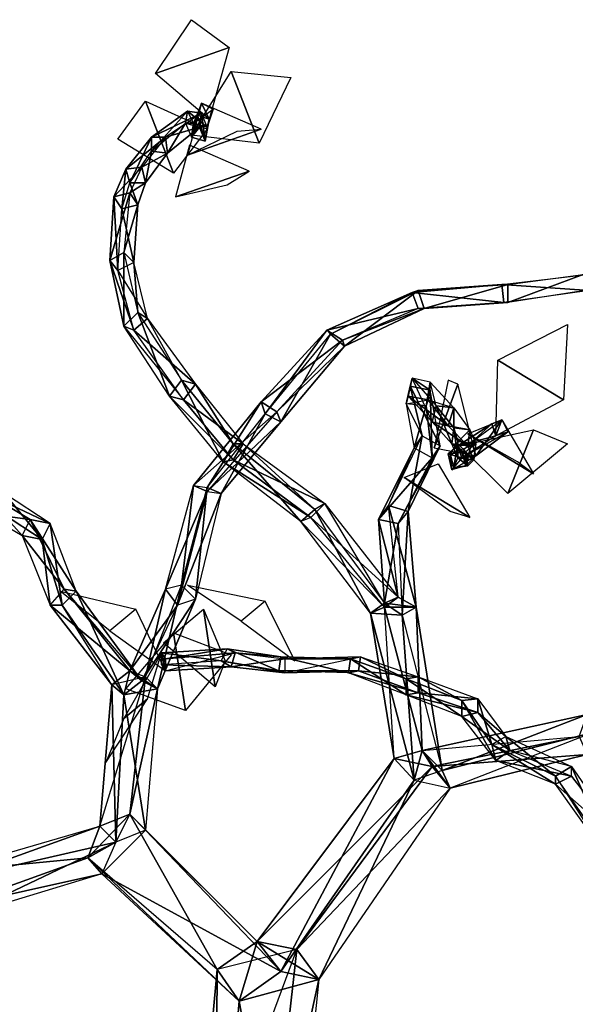
# Model space of a CAD drawing. Units: metres. Extents: x -0.0005 to 0.00085, y -0.00061 to 0.00071.
# Drawn here: x -0.00005 to 0.00023, y 0.00022 to 0.00071 of the extents above; entities that cross this region are included whole.
import ezdxf

# ---------------------------------------------------------------- set-up
doc = ezdxf.new("R2010")
doc.units = ezdxf.units.M

msp = doc.modelspace()

# ---------------------------------------------------------------- linework, layer by layer
for points in [[(0.000055, 0.0007, 0.000083), (0.000018, 0.000687, 0.000076), (0.000036, 0.000714, 0.000048)], [(0.000055, 0.0007, 0.000083), (0.000018, 0.000687, 0.000076), (0.000036, 0.000714, 0.000048)], [(0.000055, 0.0007, 0.000083), (0.000045, 0.000664, 0.00009), (0.000018, 0.000687, 0.000076)], [(0.000055, 0.0007, 0.000083), (0.000045, 0.000664, 0.00009), (0.000018, 0.000687, 0.000076)], [(0.000056, 0.000688, 0.000116), (0.00007, 0.000652, 0.000107), (0.000036, 0.000656, 0.000124)], [(0.000056, 0.000688, 0.000116), (0.00007, 0.000652, 0.000107), (0.000036, 0.000656, 0.000124)], [(0.000086, 0.000685, 0.000092), (0.00007, 0.000652, 0.000107), (0.000056, 0.000688, 0.000116)], [(0.000086, 0.000685, 0.000092), (0.00007, 0.000652, 0.000107), (0.000056, 0.000688, 0.000116)], [(0.000013, 0.000673, 0.000108), (0.000027, 0.000637, 0.000098), (-0.000001, 0.000654, 0.000078)], [(0.000013, 0.000673, 0.000108), (0.000027, 0.000637, 0.000098), (-0.000001, 0.000654, 0.000078)], [(0.000044, 0.000659, 0.000126), (0.000027, 0.000637, 0.000098), (0.000013, 0.000673, 0.000108)], [(0.000044, 0.000659, 0.000126), (0.000027, 0.000637, 0.000098), (0.000013, 0.000673, 0.000108)], [(0.000034, 0.000668, 0.000161), (0.000016, 0.000648, 0.00019), (0.000033, 0.000662, 0.000158)], [(0.000016, 0.000655, 0.000193), (0.000016, 0.000648, 0.00019), (0.000034, 0.000668, 0.000161)], [(0.000041, 0.000667, 0.000164), (0.000016, 0.000655, 0.000193), (0.000034, 0.000668, 0.000161)], [(0.000034, 0.000668, 0.000161), (0.000033, 0.000662, 0.000158), (0.000037, 0.000662, 0.000124)], [(0.000071, 0.000659, 0.000072), (0.000041, 0.000672, 0.000093), (0.000034, 0.000646, 0.000065)], [(0.000071, 0.000659, 0.000072), (0.000041, 0.000672, 0.000093), (0.000034, 0.000646, 0.000065)], [(0.000044, 0.00066, 0.000125), (0.000034, 0.000668, 0.000161), (0.000037, 0.000662, 0.000124)], [(0.000041, 0.000667, 0.000164), (0.000034, 0.000668, 0.000161), (0.000044, 0.00066, 0.000125)], [(0.000041, 0.000672, 0.000093), (0.000036, 0.000655, 0.000125), (0.000039, 0.000666, 0.000091)], [(0.000037, 0.000662, 0.000124), (0.000036, 0.000655, 0.000125), (0.000041, 0.000672, 0.000093)], [(0.000041, 0.000672, 0.000093), (0.000037, 0.000662, 0.000124), (0.000047, 0.000669, 0.000092)], [(0.000044, 0.00066, 0.000125), (0.000037, 0.000662, 0.000124), (0.000047, 0.000669, 0.000092)], [(0.000041, 0.000672, 0.000093), (0.000045, 0.000664, 0.00009), (0.000039, 0.000666, 0.000091)], [(0.000047, 0.000669, 0.000092), (0.000045, 0.000664, 0.00009), (0.000041, 0.000672, 0.000093)], [(0.000047, 0.000669, 0.000092), (0.000044, 0.00066, 0.000125), (0.000045, 0.000664, 0.00009)], [(0.000023, 0.000655, 0.000195), (0.000016, 0.000655, 0.000193), (0.000041, 0.000667, 0.000164)], [(0.000041, 0.000667, 0.000164), (0.000023, 0.000655, 0.000195), (0.00004, 0.00066, 0.00016)], [(0.000043, 0.000653, 0.000126), (0.000036, 0.000655, 0.000125), (0.000039, 0.000666, 0.000091)], [(0.000043, 0.000653, 0.000126), (0.000039, 0.000666, 0.000091), (0.000045, 0.000664, 0.00009)], [(0.000041, 0.000667, 0.000164), (0.00004, 0.00066, 0.00016), (0.000043, 0.000653, 0.000126)], [(0.000041, 0.000667, 0.000164), (0.000043, 0.000653, 0.000126), (0.000044, 0.00066, 0.000125)], [(0.000044, 0.00066, 0.000125), (0.000043, 0.000653, 0.000126), (0.000045, 0.000664, 0.00009)], [(0.000024, 0.000647, 0.000192), (0.000016, 0.000648, 0.00019), (0.000033, 0.000662, 0.000158)], [(0.000023, 0.000655, 0.000195), (0.000024, 0.000647, 0.000192), (0.00004, 0.00066, 0.00016)], [(0.00004, 0.00066, 0.00016), (0.000024, 0.000647, 0.000192), (0.000033, 0.000662, 0.000158)], [(0.000033, 0.000662, 0.000158), (0.000036, 0.000655, 0.000125), (0.000037, 0.000662, 0.000124)], [(0.00004, 0.00066, 0.00016), (0.000033, 0.000662, 0.000158), (0.000036, 0.000655, 0.000125)], [(0.000071, 0.000659, 0.000072), (0.000034, 0.000646, 0.000065), (0.000059, 0.000658, 0.00003)], [(0.000071, 0.000659, 0.000072), (0.000034, 0.000646, 0.000065), (0.000059, 0.000658, 0.00003)], [(0.000043, 0.000653, 0.000126), (0.00004, 0.00066, 0.00016), (0.000036, 0.000655, 0.000125)], [(0.000003, 0.000639, 0.000229), (0.000005, 0.000632, 0.000227), (0.000016, 0.000655, 0.000193)], [(0.000023, 0.000655, 0.000195), (0.000003, 0.000639, 0.000229), (0.000016, 0.000655, 0.000193)], [(0.000011, 0.00064, 0.000231), (0.000003, 0.000639, 0.000229), (0.000023, 0.000655, 0.000195)], [(0.000016, 0.000655, 0.000193), (0.000005, 0.000632, 0.000227), (0.000016, 0.000648, 0.00019)], [(0.000023, 0.000655, 0.000195), (0.000011, 0.00064, 0.000231), (0.000024, 0.000647, 0.000192)], [(0.000013, 0.000632, 0.000228), (0.000005, 0.000632, 0.000227), (0.000016, 0.000648, 0.00019)], [(0.000024, 0.000647, 0.000192), (0.000013, 0.000632, 0.000228), (0.000016, 0.000648, 0.00019)], [(0.000065, 0.000638, 0.000138), (0.000035, 0.000651, 0.000159), (0.000028, 0.000625, 0.000131)], [(0.000065, 0.000638, 0.000138), (0.000035, 0.000651, 0.000159), (0.000028, 0.000625, 0.000131)], [(0.000011, 0.00064, 0.000231), (0.000013, 0.000632, 0.000228), (0.000024, 0.000647, 0.000192)], [(0.000011, 0.00064, 0.000231), (-0.000003, 0.000625, 0.00027), (0.000003, 0.000639, 0.000229)], [(0.000005, 0.000627, 0.000273), (-0.000003, 0.000625, 0.00027), (0.000011, 0.00064, 0.000231)], [(-0.000003, 0.000625, 0.00027), (0.000001, 0.000619, 0.000265), (0.000003, 0.000639, 0.000229)], [(0.000003, 0.000639, 0.000229), (0.000001, 0.000619, 0.000265), (0.000005, 0.000632, 0.000227)], [(0.000011, 0.00064, 0.000231), (0.000005, 0.000627, 0.000273), (0.000013, 0.000632, 0.000228)], [(0.000065, 0.000638, 0.000138), (0.000028, 0.000625, 0.000131), (0.000054, 0.000631, 0.000099)], [(0.000065, 0.000638, 0.000138), (0.000028, 0.000625, 0.000131), (0.000054, 0.000631, 0.000099)], [(0.000009, 0.000621, 0.000268), (0.000001, 0.000619, 0.000265), (0.000005, 0.000632, 0.000227)], [(0.000013, 0.000632, 0.000228), (0.000009, 0.000621, 0.000268), (0.000005, 0.000632, 0.000227)], [(0.000005, 0.000627, 0.000273), (0.000009, 0.000621, 0.000268), (0.000013, 0.000632, 0.000228)], [(0.000005, 0.000627, 0.000273), (-0.000005, 0.000593, 0.000304), (-0.000003, 0.000625, 0.00027)], [(0.000002, 0.000597, 0.000306), (-0.000005, 0.000593, 0.000304), (0.000005, 0.000627, 0.000273)], [(-0.000005, 0.000593, 0.000304), (-0.000001, 0.000588, 0.000299), (-0.000003, 0.000625, 0.00027)], [(-0.000003, 0.000625, 0.00027), (-0.000001, 0.000588, 0.000299), (0.000001, 0.000619, 0.000265)], [(0.000005, 0.000627, 0.000273), (0.000002, 0.000597, 0.000306), (0.000009, 0.000621, 0.000268)], [(0.000007, 0.000592, 0.000301), (-0.000001, 0.000588, 0.000299), (0.000001, 0.000619, 0.000265)], [(0.000009, 0.000621, 0.000268), (0.000007, 0.000592, 0.000301), (0.000001, 0.000619, 0.000265)], [(0.000002, 0.000597, 0.000306), (0.000007, 0.000592, 0.000301), (0.000009, 0.000621, 0.000268)], [(0.000002, 0.000597, 0.000306), (0.000002, 0.00056, 0.000341), (-0.000005, 0.000593, 0.000304)], [(0.000009, 0.000567, 0.000343), (0.000002, 0.00056, 0.000341), (0.000002, 0.000597, 0.000306)], [(0.000002, 0.000597, 0.000306), (0.000009, 0.000567, 0.000343), (0.000007, 0.000592, 0.000301)], [(-0.000005, 0.000593, 0.000304), (0.000007, 0.000558, 0.000333), (-0.000001, 0.000588, 0.000299)], [(0.000002, 0.00056, 0.000341), (0.000007, 0.000558, 0.000333), (-0.000005, 0.000593, 0.000304)], [(0.000014, 0.000564, 0.000335), (0.000007, 0.000592, 0.000301), (-0.000001, 0.000588, 0.000299)], [(0.000009, 0.000567, 0.000343), (0.000014, 0.000564, 0.000335), (0.000007, 0.000592, 0.000301)], [(0.000014, 0.000564, 0.000335), (0.000007, 0.000558, 0.000333), (-0.000001, 0.000588, 0.000299)], [(0.000195, 0.000581, 0.000538), (0.000192, 0.000581, 0.000546), (0.000235, 0.000586, 0.000535)], [(0.000235, 0.000586, 0.000535), (0.000236, 0.000578, 0.000533), (0.000192, 0.000581, 0.000546)], [(0.000233, 0.000586, 0.000527), (0.000234, 0.000578, 0.000526), (0.000195, 0.000572, 0.000538)], [(0.000233, 0.000586, 0.000527), (0.000195, 0.000572, 0.000538), (0.000195, 0.000581, 0.000538)], [(0.000235, 0.000586, 0.000535), (0.000195, 0.000581, 0.000538), (0.000233, 0.000586, 0.000527)], [(0.000192, 0.000581, 0.000546), (0.000147, 0.000577, 0.000536), (0.00015, 0.000578, 0.000527)], [(0.000192, 0.000581, 0.000546), (0.000193, 0.000572, 0.000546), (0.000147, 0.000577, 0.000536)], [(0.000195, 0.000581, 0.000538), (0.000153, 0.000569, 0.000528), (0.00015, 0.000578, 0.000527)], [(0.000195, 0.000581, 0.000538), (0.000192, 0.000581, 0.000546), (0.00015, 0.000578, 0.000527)], [(0.000195, 0.000581, 0.000538), (0.000195, 0.000572, 0.000538), (0.000153, 0.000569, 0.000528)], [(0.000236, 0.000578, 0.000533), (0.000193, 0.000572, 0.000546), (0.000192, 0.000581, 0.000546)], [(0.000147, 0.000577, 0.000536), (0.000104, 0.000558, 0.000521), (0.000106, 0.000556, 0.000512)], [(0.000147, 0.000577, 0.000536), (0.00015, 0.000569, 0.000537), (0.000104, 0.000558, 0.000521)], [(0.00015, 0.000578, 0.000527), (0.000113, 0.00055, 0.000515), (0.000106, 0.000556, 0.000512)], [(0.00015, 0.000578, 0.000527), (0.000147, 0.000577, 0.000536), (0.000106, 0.000556, 0.000512)], [(0.00015, 0.000578, 0.000527), (0.000153, 0.000569, 0.000528), (0.000113, 0.00055, 0.000515)], [(0.000193, 0.000572, 0.000546), (0.00015, 0.000569, 0.000537), (0.000147, 0.000577, 0.000536)], [(0.000236, 0.000578, 0.000533), (0.000193, 0.000572, 0.000546), (0.000234, 0.000578, 0.000526)], [(0.000195, 0.000572, 0.000538), (0.000193, 0.000572, 0.000546), (0.000234, 0.000578, 0.000526)], [(0.00015, 0.000569, 0.000537), (0.000112, 0.000553, 0.000524), (0.000104, 0.000558, 0.000521)], [(0.000153, 0.000569, 0.000528), (0.00015, 0.000569, 0.000537), (0.000112, 0.000553, 0.000524)], [(0.000153, 0.000569, 0.000528), (0.000112, 0.000553, 0.000524), (0.000113, 0.00055, 0.000515)], [(0.000195, 0.000572, 0.000538), (0.000193, 0.000572, 0.000546), (0.00015, 0.000569, 0.000537)], [(0.000195, 0.000572, 0.000538), (0.00015, 0.000569, 0.000537), (0.000153, 0.000569, 0.000528)], [(0.000009, 0.000567, 0.000343), (0.000025, 0.000525, 0.000367), (0.000002, 0.00056, 0.000341)], [(0.000014, 0.000564, 0.000335), (0.000038, 0.000531, 0.000364), (0.000007, 0.000558, 0.000333)], [(0.000031, 0.000533, 0.00037), (0.000025, 0.000525, 0.000367), (0.000009, 0.000567, 0.000343)], [(0.000009, 0.000567, 0.000343), (0.000031, 0.000533, 0.00037), (0.000014, 0.000564, 0.000335)], [(0.000038, 0.000531, 0.000364), (0.000031, 0.000533, 0.00037), (0.000014, 0.000564, 0.000335)], [(0.000002, 0.00056, 0.000341), (0.000032, 0.000523, 0.00036), (0.000007, 0.000558, 0.000333)], [(0.000032, 0.000523, 0.00036), (0.000025, 0.000525, 0.000367), (0.000002, 0.00056, 0.000341)], [(0.000225, 0.000561, 0.000886), (0.000223, 0.000523, 0.000877), (0.00019, 0.000543, 0.000887)], [(0.000225, 0.000561, 0.000886), (0.000223, 0.000523, 0.000877), (0.00019, 0.000543, 0.000887)], [(0.000038, 0.000531, 0.000364), (0.000032, 0.000523, 0.00036), (0.000007, 0.000558, 0.000333)], [(0.000104, 0.000558, 0.000521), (0.000071, 0.000522, 0.000525), (0.000073, 0.000516, 0.000517)], [(0.000104, 0.000558, 0.000521), (0.000112, 0.000553, 0.000524), (0.000071, 0.000522, 0.000525)], [(0.000104, 0.000558, 0.000521), (0.000073, 0.000516, 0.000517), (0.000106, 0.000556, 0.000512)], [(0.000106, 0.000556, 0.000512), (0.000081, 0.000512, 0.000521), (0.000073, 0.000516, 0.000517)], [(0.000106, 0.000556, 0.000512), (0.000113, 0.00055, 0.000515), (0.000081, 0.000512, 0.000521)], [(0.000112, 0.000553, 0.000524), (0.000079, 0.000517, 0.00053), (0.000071, 0.000522, 0.000525)], [(0.000112, 0.000553, 0.000524), (0.000079, 0.000517, 0.00053), (0.000113, 0.00055, 0.000515)], [(0.000079, 0.000517, 0.00053), (0.000081, 0.000512, 0.000521), (0.000113, 0.00055, 0.000515)], [(0.00019, 0.000543, 0.000887), (0.000223, 0.000523, 0.000877), (0.000189, 0.000505, 0.00088)], [(0.00019, 0.000543, 0.000887), (0.000223, 0.000523, 0.000877), (0.000189, 0.000505, 0.00088)], [(0.000031, 0.000533, 0.00037), (0.000052, 0.000492, 0.000403), (0.000025, 0.000525, 0.000367)], [(0.000057, 0.000501, 0.000406), (0.000052, 0.000492, 0.000403), (0.000031, 0.000533, 0.00037)], [(0.000057, 0.000501, 0.000406), (0.000031, 0.000533, 0.00037), (0.000038, 0.000531, 0.000364)], [(0.000038, 0.000531, 0.000364), (0.000062, 0.000501, 0.000397), (0.000032, 0.000523, 0.00036)], [(0.000062, 0.000501, 0.000397), (0.000057, 0.000501, 0.000406), (0.000038, 0.000531, 0.000364)], [(0.000146, 0.00053, 0.000552), (0.000144, 0.000521, 0.000557), (0.000152, 0.000505, 0.000506)], [(0.000145, 0.000525, 0.000606), (0.000144, 0.000521, 0.000557), (0.000146, 0.00053, 0.000552)], [(0.000147, 0.000534, 0.000605), (0.000145, 0.000525, 0.000606), (0.000146, 0.00053, 0.000552)], [(0.000145, 0.000525, 0.000606), (0.000157, 0.000512, 0.00065), (0.000147, 0.000534, 0.000605)], [(0.000156, 0.000528, 0.000554), (0.000147, 0.000534, 0.000605), (0.000146, 0.00053, 0.000552)], [(0.000156, 0.000528, 0.000554), (0.000146, 0.00053, 0.000552), (0.000161, 0.0005, 0.000506)], [(0.000161, 0.0005, 0.000506), (0.000146, 0.00053, 0.000552), (0.000152, 0.000505, 0.000506)], [(0.000156, 0.000532, 0.000605), (0.000147, 0.000534, 0.000605), (0.000156, 0.000528, 0.000554)], [(0.000159, 0.00052, 0.000652), (0.000156, 0.000532, 0.000605), (0.000147, 0.000534, 0.000605)], [(0.000159, 0.00052, 0.000652), (0.000157, 0.000512, 0.00065), (0.000147, 0.000534, 0.000605)], [(0.000156, 0.000532, 0.000605), (0.000155, 0.000523, 0.000605), (0.000154, 0.00052, 0.000558)], [(0.000156, 0.000532, 0.000605), (0.000154, 0.00052, 0.000558), (0.000156, 0.000528, 0.000554)], [(0.000155, 0.000523, 0.000605), (0.000168, 0.000519, 0.000649), (0.000156, 0.000532, 0.000605)], [(0.000168, 0.000519, 0.000649), (0.000159, 0.00052, 0.000652), (0.000156, 0.000532, 0.000605)], [(0.000165, 0.000533, 0.000901), (0.000158, 0.000499, 0.00088), (0.00017, 0.000531, 0.000861)], [(0.000165, 0.000533, 0.000901), (0.000158, 0.000499, 0.00088), (0.00017, 0.000531, 0.000861)], [(0.00017, 0.000531, 0.000861), (0.000158, 0.000499, 0.00088), (0.000179, 0.000495, 0.000848)], [(0.00017, 0.000531, 0.000861), (0.000158, 0.000499, 0.00088), (0.000179, 0.000495, 0.000848)], [(0.000057, 0.000493, 0.000393), (0.000025, 0.000525, 0.000367), (0.000032, 0.000523, 0.00036)], [(0.000057, 0.000493, 0.000393), (0.000052, 0.000492, 0.000403), (0.000025, 0.000525, 0.000367)], [(0.000155, 0.000523, 0.000605), (0.000145, 0.000525, 0.000606), (0.000144, 0.000521, 0.000557)], [(0.000165, 0.00051, 0.000647), (0.000157, 0.000512, 0.00065), (0.000145, 0.000525, 0.000606)], [(0.000165, 0.00051, 0.000647), (0.000145, 0.000525, 0.000606), (0.000155, 0.000523, 0.000605)], [(0.000156, 0.000528, 0.000554), (0.000154, 0.00052, 0.000558), (0.000157, 0.000494, 0.000513)], [(0.000156, 0.000528, 0.000554), (0.000157, 0.000494, 0.000513), (0.000161, 0.0005, 0.000506)], [(0.000062, 0.000501, 0.000397), (0.000057, 0.000493, 0.000393), (0.000032, 0.000523, 0.00036)], [(0.000037, 0.00048, 0.000538), (0.000044, 0.000479, 0.000531), (0.000071, 0.000522, 0.000525)], [(0.000071, 0.000522, 0.000525), (0.000079, 0.000517, 0.00053), (0.000037, 0.00048, 0.000538)], [(0.000071, 0.000522, 0.000525), (0.000044, 0.000479, 0.000531), (0.000073, 0.000516, 0.000517)], [(0.000155, 0.000523, 0.000605), (0.000154, 0.00052, 0.000558), (0.000144, 0.000521, 0.000557)], [(0.000144, 0.000521, 0.000557), (0.000148, 0.000499, 0.000513), (0.000152, 0.000505, 0.000506)], [(0.000154, 0.00052, 0.000558), (0.000144, 0.000521, 0.000557), (0.000148, 0.000499, 0.000513)], [(0.000157, 0.000494, 0.000513), (0.000154, 0.00052, 0.000558), (0.000148, 0.000499, 0.000513)], [(0.000168, 0.000519, 0.000649), (0.000165, 0.00051, 0.000647), (0.000155, 0.000523, 0.000605)], [(0.000159, 0.00052, 0.000652), (0.000167, 0.000501, 0.000692), (0.000157, 0.000512, 0.00065)], [(0.000168, 0.000509, 0.000694), (0.000159, 0.00052, 0.000652), (0.000168, 0.000519, 0.000649)], [(0.000168, 0.000509, 0.000694), (0.000167, 0.000501, 0.000692), (0.000159, 0.00052, 0.000652)], [(0.000079, 0.000517, 0.00053), (0.000044, 0.000477, 0.000545), (0.000037, 0.00048, 0.000538)], [(0.000079, 0.000517, 0.00053), (0.000044, 0.000477, 0.000545), (0.000081, 0.000512, 0.000521)], [(0.000073, 0.000516, 0.000517), (0.000051, 0.000476, 0.000538), (0.000044, 0.000479, 0.000531)], [(0.000073, 0.000516, 0.000517), (0.000081, 0.000512, 0.000521), (0.000051, 0.000476, 0.000538)], [(0.000168, 0.000519, 0.000649), (0.000176, 0.000508, 0.000692), (0.000165, 0.00051, 0.000647)], [(0.000176, 0.000508, 0.000692), (0.000168, 0.000509, 0.000694), (0.000168, 0.000519, 0.000649)], [(0.000044, 0.000477, 0.000545), (0.000051, 0.000476, 0.000538), (0.000081, 0.000512, 0.000521)], [(0.000175, 0.0005, 0.00069), (0.000167, 0.000501, 0.000692), (0.000157, 0.000512, 0.00065)], [(0.000175, 0.0005, 0.00069), (0.000157, 0.000512, 0.00065), (0.000165, 0.00051, 0.000647)], [(0.000176, 0.000508, 0.000692), (0.000175, 0.0005, 0.00069), (0.000165, 0.00051, 0.000647)], [(0.000187, 0.000511, 0.000879), (0.00017, 0.0005, 0.000849), (0.000177, 0.000502, 0.000848)], [(0.000187, 0.000511, 0.000879), (0.000189, 0.000505, 0.00088), (0.00017, 0.0005, 0.000849)], [(0.000208, 0.000486, 0.000899), (0.000175, 0.000506, 0.00091), (0.000192, 0.000513, 0.000876)], [(0.000208, 0.000486, 0.000899), (0.000175, 0.000506, 0.00091), (0.000192, 0.000513, 0.000876)], [(0.000192, 0.000513, 0.000876), (0.000187, 0.000511, 0.000879), (0.000177, 0.000502, 0.000848)], [(0.000192, 0.000513, 0.000876), (0.000179, 0.000495, 0.000849), (0.000177, 0.000502, 0.000848)], [(0.000192, 0.000513, 0.000876), (0.000195, 0.000507, 0.000877), (0.000179, 0.000495, 0.000849)], [(0.000192, 0.000513, 0.000876), (0.000189, 0.000505, 0.00088), (0.000187, 0.000511, 0.000879)], [(0.000192, 0.000513, 0.000876), (0.000195, 0.000507, 0.000877), (0.000189, 0.000505, 0.00088)], [(0.000152, 0.000505, 0.000506), (0.000145, 0.000467, 0.000467), (0.000135, 0.00047, 0.000463)], [(0.000152, 0.000505, 0.000506), (0.000148, 0.000499, 0.000513), (0.000135, 0.00047, 0.000463)], [(0.000152, 0.000505, 0.000506), (0.000161, 0.0005, 0.000506), (0.000145, 0.000467, 0.000467)], [(0.000168, 0.000509, 0.000694), (0.00017, 0.000494, 0.000734), (0.000167, 0.000501, 0.000692)], [(0.00017, 0.000502, 0.000735), (0.000168, 0.000509, 0.000694), (0.000176, 0.000508, 0.000692)], [(0.00017, 0.000502, 0.000735), (0.00017, 0.000494, 0.000734), (0.000168, 0.000509, 0.000694)], [(0.000179, 0.000501, 0.000735), (0.00017, 0.000502, 0.000735), (0.000176, 0.000508, 0.000692)], [(0.000189, 0.000505, 0.00088), (0.000172, 0.000494, 0.00085), (0.00017, 0.0005, 0.000849)], [(0.000208, 0.000508, 0.000848), (0.000195, 0.000476, 0.000868), (0.000171, 0.0005, 0.000851)], [(0.000208, 0.000508, 0.000848), (0.000195, 0.000476, 0.000868), (0.000171, 0.0005, 0.000851)], [(0.000195, 0.000507, 0.000877), (0.000189, 0.000505, 0.00088), (0.000172, 0.000494, 0.00085)], [(0.000195, 0.000507, 0.000877), (0.000172, 0.000494, 0.00085), (0.000179, 0.000495, 0.000849)], [(0.000176, 0.000508, 0.000692), (0.000179, 0.000501, 0.000735), (0.000175, 0.0005, 0.00069)], [(0.0002, 0.000492, 0.000938), (0.000175, 0.000506, 0.00091), (0.000208, 0.000486, 0.000899)], [(0.0002, 0.000492, 0.000938), (0.000175, 0.000506, 0.00091), (0.000208, 0.000486, 0.000899)], [(0.000225, 0.000501, 0.000889), (0.000195, 0.000476, 0.000868), (0.000208, 0.000508, 0.000848)], [(0.000225, 0.000501, 0.000889), (0.000195, 0.000476, 0.000868), (0.000208, 0.000508, 0.000848)], [(0.000057, 0.000501, 0.000406), (0.000091, 0.000462, 0.000424), (0.000052, 0.000492, 0.000403)], [(0.000062, 0.000501, 0.000397), (0.000103, 0.000471, 0.00042), (0.000057, 0.000493, 0.000393)], [(0.000098, 0.000468, 0.00043), (0.000091, 0.000462, 0.000424), (0.000057, 0.000501, 0.000406)], [(0.000098, 0.000468, 0.00043), (0.000057, 0.000501, 0.000406), (0.000062, 0.000501, 0.000397)], [(0.000103, 0.000471, 0.00042), (0.000098, 0.000468, 0.00043), (0.000062, 0.000501, 0.000397)], [(0.000161, 0.0005, 0.000506), (0.000157, 0.000494, 0.000513), (0.00014, 0.000461, 0.000475)], [(0.000161, 0.0005, 0.000506), (0.00014, 0.000461, 0.000475), (0.000145, 0.000467, 0.000467)], [(0.000172, 0.000497, 0.000813), (0.00017, 0.0005, 0.000849), (0.000165, 0.000496, 0.000813)], [(0.00017, 0.0005, 0.000849), (0.000172, 0.000494, 0.00085), (0.000165, 0.000496, 0.000813)], [(0.00017, 0.000502, 0.000735), (0.000166, 0.000496, 0.000774), (0.000179, 0.000501, 0.000735)], [(0.000166, 0.000496, 0.000774), (0.000168, 0.000489, 0.000774), (0.00017, 0.000502, 0.000735)], [(0.000174, 0.000497, 0.000775), (0.000166, 0.000496, 0.000774), (0.000179, 0.000501, 0.000735)], [(0.000178, 0.000493, 0.000733), (0.00017, 0.000494, 0.000734), (0.000167, 0.000501, 0.000692)], [(0.000178, 0.000493, 0.000733), (0.000167, 0.000501, 0.000692), (0.000175, 0.0005, 0.00069)], [(0.00017, 0.000502, 0.000735), (0.000168, 0.000489, 0.000774), (0.00017, 0.000494, 0.000734)], [(0.000177, 0.000502, 0.000848), (0.00017, 0.0005, 0.000849), (0.000172, 0.000497, 0.000813)], [(0.000177, 0.000502, 0.000848), (0.000174, 0.00049, 0.000813), (0.000172, 0.000497, 0.000813)], [(0.000177, 0.000502, 0.000848), (0.000179, 0.000495, 0.000849), (0.000174, 0.00049, 0.000813)], [(0.000179, 0.000501, 0.000735), (0.000174, 0.000497, 0.000775), (0.000178, 0.000493, 0.000733)], [(0.000179, 0.000501, 0.000735), (0.000178, 0.000493, 0.000733), (0.000175, 0.0005, 0.00069)], [(0.000148, 0.000499, 0.000513), (0.00013, 0.000463, 0.000471), (0.000135, 0.00047, 0.000463)], [(0.000148, 0.000499, 0.000513), (0.000157, 0.000494, 0.000513), (0.00013, 0.000463, 0.000471)], [(0.000172, 0.000497, 0.000813), (0.000165, 0.000496, 0.000813), (0.000174, 0.000497, 0.000775)], [(0.000174, 0.000497, 0.000775), (0.000165, 0.000496, 0.000813), (0.000166, 0.000496, 0.000774)], [(0.000165, 0.000496, 0.000813), (0.000167, 0.000488, 0.000813), (0.000166, 0.000496, 0.000774)], [(0.000165, 0.000496, 0.000813), (0.000172, 0.000494, 0.00085), (0.000167, 0.000488, 0.000813)], [(0.000166, 0.000496, 0.000774), (0.000167, 0.000488, 0.000813), (0.000168, 0.000489, 0.000774)], [(0.000179, 0.000495, 0.000849), (0.000172, 0.000494, 0.00085), (0.000167, 0.000488, 0.000813)], [(0.000179, 0.000495, 0.000849), (0.000174, 0.00049, 0.000813), (0.000167, 0.000488, 0.000813)], [(0.000172, 0.000497, 0.000813), (0.000174, 0.00049, 0.000813), (0.000175, 0.00049, 0.000774)], [(0.000174, 0.000497, 0.000775), (0.000172, 0.000497, 0.000813), (0.000175, 0.00049, 0.000774)], [(0.000174, 0.000497, 0.000775), (0.000175, 0.00049, 0.000774), (0.000178, 0.000493, 0.000733)], [(0.000096, 0.000464, 0.000415), (0.000052, 0.000492, 0.000403), (0.000057, 0.000493, 0.000393)], [(0.000096, 0.000464, 0.000415), (0.000091, 0.000462, 0.000424), (0.000052, 0.000492, 0.000403)], [(0.000103, 0.000471, 0.00042), (0.000096, 0.000464, 0.000415), (0.000057, 0.000493, 0.000393)], [(0.000157, 0.000494, 0.000513), (0.00014, 0.000461, 0.000475), (0.00013, 0.000463, 0.000471)], [(0.000176, 0.000464, 0.000841), (0.000143, 0.000484, 0.000852), (0.00016, 0.000491, 0.000818)], [(0.000176, 0.000464, 0.000841), (0.000143, 0.000484, 0.000852), (0.00016, 0.000491, 0.000818)], [(0.000174, 0.00049, 0.000813), (0.000167, 0.000488, 0.000813), (0.000168, 0.000489, 0.000774)], [(0.000175, 0.00049, 0.000774), (0.000168, 0.000489, 0.000774), (0.00017, 0.000494, 0.000734)], [(0.000175, 0.00049, 0.000774), (0.000174, 0.00049, 0.000813), (0.000168, 0.000489, 0.000774)], [(0.000175, 0.00049, 0.000774), (0.00017, 0.000494, 0.000734), (0.000178, 0.000493, 0.000733)], [(0.000037, 0.00048, 0.000538), (0.000031, 0.00043, 0.000523), (0.000023, 0.000428, 0.000529)], [(0.000037, 0.00048, 0.000538), (0.000044, 0.000477, 0.000545), (0.000023, 0.000428, 0.000529)], [(0.000037, 0.00048, 0.000538), (0.000044, 0.000479, 0.000531), (0.000031, 0.00043, 0.000523)], [(0.000166, 0.000467, 0.00088), (0.000143, 0.000484, 0.000852), (0.000176, 0.000464, 0.000841)], [(0.000166, 0.000467, 0.00088), (0.000143, 0.000484, 0.000852), (0.000176, 0.000464, 0.000841)], [(-0.000067, 0.000476, 0.000605), (-0.000068, 0.000466, 0.000607), (-0.000045, 0.000463, 0.000556)], [(-0.000058, 0.000476, 0.000609), (-0.000067, 0.000476, 0.000605), (-0.000035, 0.000461, 0.000561)], [(-0.000035, 0.000461, 0.000561), (-0.000067, 0.000476, 0.000605), (-0.000045, 0.000463, 0.000556)], [(-0.000058, 0.000476, 0.000609), (-0.000059, 0.000466, 0.000611), (-0.000039, 0.000453, 0.000566)], [(-0.000058, 0.000476, 0.000609), (-0.000039, 0.000453, 0.000566), (-0.000035, 0.000461, 0.000561)], [(0.000044, 0.000477, 0.000545), (0.000029, 0.00042, 0.000535), (0.000023, 0.000428, 0.000529)], [(0.000044, 0.000477, 0.000545), (0.000051, 0.000476, 0.000538), (0.000029, 0.00042, 0.000535)], [(0.000051, 0.000476, 0.000538), (0.000038, 0.000423, 0.000528), (0.000029, 0.00042, 0.000535)], [(0.000044, 0.000479, 0.000531), (0.000038, 0.000423, 0.000528), (0.000031, 0.00043, 0.000523)], [(0.000044, 0.000479, 0.000531), (0.000051, 0.000476, 0.000538), (0.000038, 0.000423, 0.000528)], [(0.000103, 0.000471, 0.00042), (0.00014, 0.000424, 0.000426), (0.000096, 0.000464, 0.000415)], [(0.000098, 0.000468, 0.00043), (0.000133, 0.000421, 0.000435), (0.000103, 0.000471, 0.00042)], [(0.00014, 0.000424, 0.000426), (0.000133, 0.000421, 0.000435), (0.000103, 0.000471, 0.00042)], [(0.000135, 0.00047, 0.000463), (0.00013, 0.000463, 0.000471), (0.00014, 0.000424, 0.000426)], [(0.000145, 0.000467, 0.000467), (0.000149, 0.000419, 0.000431), (0.000135, 0.00047, 0.000463)], [(0.000135, 0.00047, 0.000463), (0.000149, 0.000419, 0.000431), (0.00014, 0.000424, 0.000426)], [(-0.000068, 0.000466, 0.000607), (-0.000049, 0.000455, 0.000562), (-0.000045, 0.000463, 0.000556)], [(-0.000059, 0.000466, 0.000611), (-0.000068, 0.000466, 0.000607), (-0.000049, 0.000455, 0.000562)], [(-0.000039, 0.000453, 0.000566), (-0.000059, 0.000466, 0.000611), (-0.000049, 0.000455, 0.000562)], [(0.000098, 0.000468, 0.00043), (0.000126, 0.000416, 0.000427), (0.000091, 0.000462, 0.000424)], [(0.000133, 0.000421, 0.000435), (0.000126, 0.000416, 0.000427), (0.000098, 0.000468, 0.00043)], [(0.000145, 0.000467, 0.000467), (0.00014, 0.000461, 0.000475), (0.000142, 0.000415, 0.00044)], [(0.000145, 0.000467, 0.000467), (0.000142, 0.000415, 0.00044), (0.000149, 0.000419, 0.000431)], [(-0.000045, 0.000463, 0.000556), (-0.000049, 0.000455, 0.000562), (-0.000028, 0.000428, 0.000514)], [(-0.000035, 0.000461, 0.000561), (-0.000045, 0.000463, 0.000556), (-0.000022, 0.000427, 0.000523)], [(-0.000022, 0.000427, 0.000523), (-0.000045, 0.000463, 0.000556), (-0.000028, 0.000428, 0.000514)], [(-0.000035, 0.000461, 0.000561), (-0.000039, 0.000453, 0.000566), (-0.000029, 0.00042, 0.000527)], [(-0.000035, 0.000461, 0.000561), (-0.000029, 0.00042, 0.000527), (-0.000022, 0.000427, 0.000523)], [(0.000091, 0.000462, 0.000424), (0.000133, 0.000419, 0.000418), (0.000096, 0.000464, 0.000415)], [(0.000133, 0.000419, 0.000418), (0.000126, 0.000416, 0.000427), (0.000091, 0.000462, 0.000424)], [(0.00014, 0.000424, 0.000426), (0.000133, 0.000419, 0.000418), (0.000096, 0.000464, 0.000415)], [(0.00014, 0.000461, 0.000475), (0.000133, 0.000421, 0.000435), (0.00013, 0.000463, 0.000471)], [(0.00013, 0.000463, 0.000471), (0.000133, 0.000421, 0.000435), (0.00014, 0.000424, 0.000426)], [(0.00014, 0.000461, 0.000475), (0.000142, 0.000415, 0.00044), (0.000133, 0.000421, 0.000435)], [(-0.000049, 0.000455, 0.000562), (-0.000035, 0.00042, 0.000518), (-0.000028, 0.000428, 0.000514)], [(-0.000039, 0.000453, 0.000566), (-0.000049, 0.000455, 0.000562), (-0.000035, 0.00042, 0.000518)], [(-0.000029, 0.00042, 0.000527), (-0.000039, 0.000453, 0.000566), (-0.000035, 0.00042, 0.000518)], [(-0.000028, 0.000428, 0.000514), (0.000005, 0.000387, 0.000493), (-0.000035, 0.00042, 0.000518)], [(-0.000005, 0.000407, 0.000328), (-0.00003, 0.000427, 0.000303), (0.000008, 0.000418, 0.000292)], [(-0.000005, 0.000407, 0.000328), (-0.00003, 0.000427, 0.000303), (0.000008, 0.000418, 0.000292)], [(-0.000022, 0.000427, 0.000523), (0.000002, 0.000375, 0.000504), (-0.000029, 0.00042, 0.000527)], [(-0.000022, 0.000427, 0.000523), (-0.000028, 0.000428, 0.000514), (0.000011, 0.000382, 0.000501)], [(-0.000028, 0.000428, 0.000514), (0.000011, 0.000382, 0.000501), (0.000005, 0.000387, 0.000493)], [(0.000011, 0.000382, 0.000501), (0.000002, 0.000375, 0.000504), (-0.000022, 0.000427, 0.000523)], [(0.000023, 0.000428, 0.000529), (0.000029, 0.00042, 0.000535), (0.000005, 0.000387, 0.000493)], [(0.000023, 0.000428, 0.000529), (0.000005, 0.000387, 0.000493), (0.000013, 0.000384, 0.000485)], [(0.000031, 0.00043, 0.000523), (0.000019, 0.000378, 0.000493), (0.000013, 0.000384, 0.000485)], [(0.000031, 0.00043, 0.000523), (0.000023, 0.000428, 0.000529), (0.000013, 0.000384, 0.000485)], [(0.000031, 0.00043, 0.000523), (0.000038, 0.000423, 0.000528), (0.000019, 0.000378, 0.000493)], [(0.000061, 0.000412, 0.000352), (0.000034, 0.00043, 0.000326), (0.000073, 0.000422, 0.000316)], [(0.000061, 0.000412, 0.000352), (0.000034, 0.00043, 0.000326), (0.000073, 0.000422, 0.000316)], [(0.000038, 0.000423, 0.000528), (0.000029, 0.00042, 0.000535), (0.000011, 0.000382, 0.000501)], [(0.000038, 0.000423, 0.000528), (0.000011, 0.000382, 0.000501), (0.000019, 0.000378, 0.000493)], [(0.000061, 0.000412, 0.000352), (0.000088, 0.000392, 0.000334), (0.000073, 0.000422, 0.000316)], [(0.000061, 0.000412, 0.000352), (0.000088, 0.000392, 0.000334), (0.000073, 0.000422, 0.000316)], [(0.000133, 0.000421, 0.000435), (0.000142, 0.000415, 0.00044), (0.000126, 0.000416, 0.000427)], [(0.000133, 0.000421, 0.000435), (0.000126, 0.000416, 0.000427), (0.000133, 0.000419, 0.000418)], [(0.00014, 0.000424, 0.000426), (0.000149, 0.000419, 0.000431), (0.000133, 0.000419, 0.000418)], [(0.000149, 0.000419, 0.000431), (0.000133, 0.000421, 0.000435), (0.00014, 0.000424, 0.000426)], [(0.00014, 0.000424, 0.000426), (0.000133, 0.000421, 0.000435), (0.000133, 0.000419, 0.000418)], [(0.000142, 0.000415, 0.00044), (0.000133, 0.000421, 0.000435), (0.000149, 0.000419, 0.000431)], [(0.000005, 0.000387, 0.000493), (-0.000004, 0.00038, 0.000495), (-0.000035, 0.00042, 0.000518)], [(-0.000029, 0.00042, 0.000527), (-0.000035, 0.00042, 0.000518), (-0.000004, 0.00038, 0.000495)], [(-0.000029, 0.00042, 0.000527), (0.000002, 0.000375, 0.000504), (-0.000004, 0.00038, 0.000495)], [(-0.000005, 0.000407, 0.000328), (0.000023, 0.000387, 0.00031), (0.000008, 0.000418, 0.000292)], [(-0.000005, 0.000407, 0.000328), (0.000023, 0.000387, 0.00031), (0.000008, 0.000418, 0.000292)], [(0.000029, 0.00042, 0.000535), (0.000011, 0.000382, 0.000501), (0.000005, 0.000387, 0.000493)], [(0.000042, 0.000418, 0.0003), (0.000048, 0.000379, 0.000291), (0.000022, 0.000401, 0.000269)], [(0.000042, 0.000418, 0.0003), (0.000048, 0.000379, 0.000291), (0.000022, 0.000401, 0.000269)], [(0.000042, 0.000418, 0.0003), (0.000053, 0.000392, 0.000327), (0.000048, 0.000379, 0.000291)], [(0.000042, 0.000418, 0.0003), (0.000053, 0.000392, 0.000327), (0.000048, 0.000379, 0.000291)], [(0.000133, 0.000419, 0.000418), (0.000126, 0.000416, 0.000427), (0.000138, 0.000343, 0.000409)], [(0.000142, 0.000415, 0.00044), (0.000148, 0.000332, 0.000418), (0.000126, 0.000416, 0.000427)], [(0.000126, 0.000416, 0.000427), (0.000148, 0.000332, 0.000418), (0.000138, 0.000343, 0.000409)], [(0.000152, 0.000347, 0.000399), (0.000138, 0.000343, 0.000409), (0.000133, 0.000419, 0.000418)], [(0.000149, 0.000419, 0.000431), (0.000152, 0.000347, 0.000399), (0.000133, 0.000419, 0.000418)], [(0.000149, 0.000419, 0.000431), (0.000142, 0.000415, 0.00044), (0.000162, 0.000337, 0.000408)], [(0.000149, 0.000419, 0.000431), (0.000162, 0.000337, 0.000408), (0.000152, 0.000347, 0.000399)], [(0.000162, 0.000337, 0.000408), (0.000148, 0.000332, 0.000418), (0.000142, 0.000415, 0.00044)], [(0.000027, 0.000406, 0.000342), (0.000033, 0.000367, 0.000334), (0.000003, 0.000378, 0.000356)], [(0.000027, 0.000406, 0.000342), (0.000033, 0.000367, 0.000334), (0.000003, 0.000378, 0.000356)], [(0.000056, 0.000395, 0.000319), (0.000033, 0.000367, 0.000334), (0.000027, 0.000406, 0.000342)], [(0.000056, 0.000395, 0.000319), (0.000033, 0.000367, 0.000334), (0.000027, 0.000406, 0.000342)], [(0.000021, 0.000396, 0.000312), (0.000002, 0.000363, 0.000318), (0.000014, 0.000373, 0.000282)], [(0.000021, 0.000396, 0.000312), (0.000002, 0.000363, 0.000318), (0.000014, 0.000373, 0.000282)], [(0.000054, 0.000398, 0.000325), (0.000051, 0.000392, 0.000326), (0.000021, 0.000396, 0.000312)], [(0.000054, 0.000398, 0.000325), (0.000021, 0.000396, 0.000312), (0.000023, 0.000393, 0.000307)], [(0.000021, 0.000396, 0.000312), (0.000051, 0.000392, 0.000326), (0.000021, 0.00039, 0.000316)], [(0.000021, 0.000396, 0.000312), (0.000023, 0.000387, 0.00031), (0.000023, 0.000393, 0.000307)], [(0.000021, 0.000396, 0.000312), (0.000021, 0.00039, 0.000316), (0.000023, 0.000387, 0.00031)], [(0.000058, 0.000396, 0.00032), (0.000054, 0.000398, 0.000325), (0.000023, 0.000393, 0.000307)], [(0.000058, 0.000396, 0.00032), (0.000023, 0.000393, 0.000307), (0.000023, 0.000387, 0.00031)], [(0.000058, 0.000396, 0.00032), (0.000056, 0.000389, 0.000321), (0.000023, 0.000387, 0.00031)], [(0.000054, 0.000398, 0.000325), (0.00008, 0.000387, 0.000352), (0.000051, 0.000392, 0.000326)], [(0.000081, 0.000394, 0.000351), (0.00008, 0.000387, 0.000352), (0.000054, 0.000398, 0.000325)], [(0.000081, 0.000394, 0.000351), (0.000054, 0.000398, 0.000325), (0.000058, 0.000396, 0.00032)], [(0.000058, 0.000396, 0.00032), (0.000083, 0.000393, 0.000344), (0.000056, 0.000389, 0.000321)], [(0.000083, 0.000393, 0.000344), (0.000081, 0.000394, 0.000351), (0.000058, 0.000396, 0.00032)], [(0.000056, 0.000389, 0.000321), (0.000051, 0.000392, 0.000326), (0.000021, 0.00039, 0.000316)], [(0.000083, 0.000386, 0.000345), (0.000051, 0.000392, 0.000326), (0.000056, 0.000389, 0.000321)], [(0.000083, 0.000386, 0.000345), (0.00008, 0.000387, 0.000352), (0.000051, 0.000392, 0.000326)], [(0.000083, 0.000393, 0.000344), (0.000083, 0.000386, 0.000345), (0.000056, 0.000389, 0.000321)], [(0.000081, 0.000394, 0.000351), (0.000115, 0.000386, 0.000363), (0.00008, 0.000387, 0.000352)], [(0.000116, 0.000393, 0.000365), (0.000115, 0.000386, 0.000363), (0.000081, 0.000394, 0.000351)], [(0.000116, 0.000393, 0.000365), (0.000081, 0.000394, 0.000351), (0.000083, 0.000393, 0.000344)], [(0.000121, 0.000394, 0.000359), (0.000116, 0.000393, 0.000365), (0.000083, 0.000393, 0.000344)], [(0.000121, 0.000394, 0.000359), (0.000083, 0.000393, 0.000344), (0.000083, 0.000386, 0.000345)], [(0.000121, 0.000394, 0.000359), (0.00012, 0.000387, 0.000358), (0.000083, 0.000386, 0.000345)], [(0.000116, 0.000393, 0.000365), (0.000144, 0.000375, 0.000389), (0.000115, 0.000386, 0.000363)], [(0.000144, 0.000383, 0.000391), (0.000116, 0.000393, 0.000365), (0.000121, 0.000394, 0.000359)], [(0.000144, 0.000383, 0.000391), (0.000144, 0.000375, 0.000389), (0.000116, 0.000393, 0.000365)], [(0.000121, 0.000394, 0.000359), (0.00015, 0.000384, 0.000386), (0.00012, 0.000387, 0.000358)], [(0.00015, 0.000384, 0.000386), (0.000144, 0.000383, 0.000391), (0.000121, 0.000394, 0.000359)], [(0.000005, 0.000387, 0.000493), (0.000013, 0.000384, 0.000485), (-0.000004, 0.00038, 0.000495)], [(0.000002, 0.000375, 0.000504), (-0.000004, 0.00038, 0.000495), (0.000005, 0.000387, 0.000493)], [(0.000011, 0.000382, 0.000501), (0.000002, 0.000375, 0.000504), (0.000005, 0.000387, 0.000493)], [(0.000019, 0.000378, 0.000493), (0.000011, 0.000382, 0.000501), (0.000005, 0.000387, 0.000493)], [(0.000019, 0.000378, 0.000493), (0.000005, 0.000387, 0.000493), (0.000013, 0.000384, 0.000485)], [(0.000056, 0.000389, 0.000321), (0.000021, 0.00039, 0.000316), (0.000023, 0.000387, 0.00031)], [(0.00012, 0.000387, 0.000358), (0.00008, 0.000387, 0.000352), (0.000083, 0.000386, 0.000345)], [(0.00012, 0.000387, 0.000358), (0.000115, 0.000386, 0.000363), (0.00008, 0.000387, 0.000352)], [(0.00015, 0.000376, 0.000384), (0.000115, 0.000386, 0.000363), (0.00012, 0.000387, 0.000358)], [(0.00015, 0.000376, 0.000384), (0.000144, 0.000375, 0.000389), (0.000115, 0.000386, 0.000363)], [(0.00015, 0.000384, 0.000386), (0.00015, 0.000376, 0.000384), (0.00012, 0.000387, 0.000358)], [(0.000013, 0.000384, 0.000485), (-0.000004, 0.00038, 0.000495), (-0.00001, 0.000309, 0.000452)], [(0.000013, 0.000384, 0.000485), (0.000005, 0.000315, 0.000447), (-0.00001, 0.000309, 0.000452)], [(0.000011, 0.000382, 0.000501), (0.000019, 0.000378, 0.000493), (0.000002, 0.000375, 0.000504)], [(0.000013, 0.000384, 0.000485), (0.000019, 0.000378, 0.000493), (0.000005, 0.000315, 0.000447)], [(0.000172, 0.000372, 0.000421), (0.000144, 0.000383, 0.000391), (0.00015, 0.000384, 0.000386)], [(0.000144, 0.000383, 0.000391), (0.000172, 0.000364, 0.000417), (0.000144, 0.000375, 0.000389)], [(0.000172, 0.000372, 0.000421), (0.000172, 0.000364, 0.000417), (0.000144, 0.000383, 0.000391)], [(0.00015, 0.000384, 0.000386), (0.00018, 0.000373, 0.000418), (0.00015, 0.000376, 0.000384)], [(0.00018, 0.000373, 0.000418), (0.000172, 0.000372, 0.000421), (0.00015, 0.000384, 0.000386)], [(-0.000004, 0.00038, 0.000495), (-0.000002, 0.000301, 0.000465), (-0.00001, 0.000309, 0.000452)], [(-0.000004, 0.00038, 0.000495), (0.000002, 0.000375, 0.000504), (-0.000002, 0.000301, 0.000465)], [(0.000019, 0.000378, 0.000493), (0.000013, 0.000307, 0.00046), (0.000002, 0.000375, 0.000504)], [(0.000019, 0.000378, 0.000493), (0.000013, 0.000307, 0.00046), (0.000005, 0.000315, 0.000447)], [(0.00018, 0.000366, 0.000414), (0.000144, 0.000375, 0.000389), (0.00015, 0.000376, 0.000384)], [(0.00018, 0.000373, 0.000418), (0.00018, 0.000366, 0.000414), (0.00015, 0.000376, 0.000384)], [(0.000002, 0.000363, 0.000318), (-0.000007, 0.000341, 0.000287), (0.000014, 0.000373, 0.000282)], [(0.000002, 0.000363, 0.000318), (-0.000007, 0.000341, 0.000287), (0.000014, 0.000373, 0.000282)], [(0.000002, 0.000375, 0.000504), (0.000013, 0.000307, 0.00046), (-0.000002, 0.000301, 0.000465)], [(0.00018, 0.000366, 0.000414), (0.000172, 0.000364, 0.000417), (0.000144, 0.000375, 0.000389)], [(0.000187, 0.00035, 0.000459), (0.000172, 0.000372, 0.000421), (0.00018, 0.000373, 0.000418)], [(0.000172, 0.000372, 0.000421), (0.000189, 0.000342, 0.000454), (0.000172, 0.000364, 0.000417)], [(0.000187, 0.00035, 0.000459), (0.000189, 0.000342, 0.000454), (0.000172, 0.000372, 0.000421)], [(0.000194, 0.000354, 0.000455), (0.000187, 0.00035, 0.000459), (0.00018, 0.000373, 0.000418)], [(0.00018, 0.000373, 0.000418), (0.000194, 0.000354, 0.000455), (0.00018, 0.000366, 0.000414)], [(0.000196, 0.000347, 0.00045), (0.000172, 0.000364, 0.000417), (0.00018, 0.000366, 0.000414)], [(0.000194, 0.000354, 0.000455), (0.000196, 0.000347, 0.00045), (0.00018, 0.000366, 0.000414)], [(0.000235, 0.000365, 0.000378), (0.000162, 0.000337, 0.000408), (0.000152, 0.000347, 0.000399)], [(0.000235, 0.000365, 0.000378), (0.000152, 0.000347, 0.000399), (0.000231, 0.000354, 0.000361)], [(0.000235, 0.000365, 0.000378), (0.000238, 0.000356, 0.000384), (0.000162, 0.000337, 0.000408)], [(0.000196, 0.000347, 0.00045), (0.000189, 0.000342, 0.000454), (0.000172, 0.000364, 0.000417)], [(0.000157, 0.000339, 0.000385), (0.000152, 0.000347, 0.000399), (0.000231, 0.000354, 0.000361)], [(0.000231, 0.000354, 0.000361), (0.000235, 0.000345, 0.000366), (0.000157, 0.000339, 0.000385)], [(0.000166, 0.000328, 0.000394), (0.000162, 0.000337, 0.000408), (0.000238, 0.000356, 0.000384)], [(0.000238, 0.000356, 0.000384), (0.000166, 0.000328, 0.000394), (0.000235, 0.000345, 0.000366)], [(0.000219, 0.000334, 0.000492), (0.000187, 0.00035, 0.000459), (0.000194, 0.000354, 0.000455)], [(0.000227, 0.000339, 0.00049), (0.000219, 0.000334, 0.000492), (0.000194, 0.000354, 0.000455)], [(0.000194, 0.000354, 0.000455), (0.000227, 0.000339, 0.00049), (0.000196, 0.000347, 0.00045)], [(0.000152, 0.000347, 0.000399), (0.000138, 0.000343, 0.000409), (0.000157, 0.000339, 0.000385)], [(0.000148, 0.000332, 0.000418), (0.000138, 0.000343, 0.000409), (0.000152, 0.000347, 0.000399)], [(0.000162, 0.000337, 0.000408), (0.000148, 0.000332, 0.000418), (0.000152, 0.000347, 0.000399)], [(0.000152, 0.000347, 0.000399), (0.000162, 0.000337, 0.000408), (0.000166, 0.000328, 0.000394)], [(0.000152, 0.000347, 0.000399), (0.000166, 0.000328, 0.000394), (0.000157, 0.000339, 0.000385)], [(0.000187, 0.00035, 0.000459), (0.000219, 0.00033, 0.000484), (0.000189, 0.000342, 0.000454)], [(0.000219, 0.000334, 0.000492), (0.000219, 0.00033, 0.000484), (0.000187, 0.00035, 0.000459)], [(0.000227, 0.000334, 0.000482), (0.000189, 0.000342, 0.000454), (0.000196, 0.000347, 0.00045)], [(0.000227, 0.000334, 0.000482), (0.000227, 0.000339, 0.00049), (0.000196, 0.000347, 0.00045)], [(0.000138, 0.000343, 0.000409), (0.000081, 0.000236, 0.000384), (0.000069, 0.000251, 0.000366)], [(0.000157, 0.000339, 0.000385), (0.000138, 0.000343, 0.000409), (0.000069, 0.000251, 0.000366)], [(0.000138, 0.000343, 0.000409), (0.000148, 0.000332, 0.000418), (0.000081, 0.000236, 0.000384)], [(0.000166, 0.000328, 0.000394), (0.000157, 0.000339, 0.000385), (0.000235, 0.000345, 0.000366)], [(0.000227, 0.000334, 0.000482), (0.000219, 0.00033, 0.000484), (0.000189, 0.000342, 0.000454)], [(0.000157, 0.000339, 0.000385), (0.000089, 0.000247, 0.00035), (0.000069, 0.000251, 0.000366)], [(0.000157, 0.000339, 0.000385), (0.000166, 0.000328, 0.000394), (0.000089, 0.000247, 0.00035)], [(0.000162, 0.000337, 0.000408), (0.000148, 0.000332, 0.000418), (0.000166, 0.000328, 0.000394)], [(0.000227, 0.000339, 0.00049), (0.000247, 0.000294, 0.000514), (0.000219, 0.000334, 0.000492)], [(0.000254, 0.0003, 0.000513), (0.000247, 0.000294, 0.000514), (0.000227, 0.000339, 0.00049)], [(0.000227, 0.000339, 0.00049), (0.000254, 0.0003, 0.000513), (0.000227, 0.000334, 0.000482)], [(0.000148, 0.000332, 0.000418), (0.0001, 0.000232, 0.000367), (0.000081, 0.000236, 0.000384)], [(0.000148, 0.000332, 0.000418), (0.000166, 0.000328, 0.000394), (0.0001, 0.000232, 0.000367)], [(0.000227, 0.000334, 0.000482), (0.000252, 0.000301, 0.000503), (0.000219, 0.00033, 0.000484)], [(0.000219, 0.000334, 0.000492), (0.000244, 0.000295, 0.000504), (0.000219, 0.00033, 0.000484)], [(0.000244, 0.000295, 0.000504), (0.000247, 0.000294, 0.000514), (0.000219, 0.000334, 0.000492)], [(0.000252, 0.000301, 0.000503), (0.000254, 0.0003, 0.000513), (0.000227, 0.000334, 0.000482)], [(0.000166, 0.000328, 0.000394), (0.0001, 0.000232, 0.000367), (0.000089, 0.000247, 0.00035)], [(0.000252, 0.000301, 0.000503), (0.000244, 0.000295, 0.000504), (0.000219, 0.00033, 0.000484)], [(0.000005, 0.000315, 0.000447), (0.000049, 0.000237, 0.000368), (-0.000016, 0.000293, 0.000446)], [(0.000005, 0.000315, 0.000447), (-0.00001, 0.000309, 0.000452), (-0.000016, 0.000293, 0.000446)], [(-0.000002, 0.000301, 0.000465), (-0.00001, 0.000309, 0.000452), (0.000005, 0.000315, 0.000447)], [(0.000013, 0.000307, 0.00046), (-0.000002, 0.000301, 0.000465), (0.000005, 0.000315, 0.000447)], [(0.000005, 0.000315, 0.000447), (0.000013, 0.000307, 0.00046), (0.000069, 0.000251, 0.000366)], [(0.000069, 0.000251, 0.000366), (0.000049, 0.000237, 0.000368), (0.000005, 0.000315, 0.000447)], [(-0.000085, 0.000282, 0.000483), (-0.000089, 0.000286, 0.000473), (-0.00001, 0.000309, 0.000452)], [(-0.00001, 0.000309, 0.000452), (-0.000016, 0.000293, 0.000446), (-0.000089, 0.000286, 0.000473)], [(-0.000002, 0.000301, 0.000465), (-0.000085, 0.000282, 0.000483), (-0.00001, 0.000309, 0.000452)], [(-0.00001, 0.000309, 0.000452), (-0.000002, 0.000301, 0.000465), (-0.000016, 0.000293, 0.000446)], [(0.000013, 0.000307, 0.00046), (0.000081, 0.000236, 0.000384), (-0.000009, 0.000285, 0.00046)], [(0.000013, 0.000307, 0.00046), (-0.000002, 0.000301, 0.000465), (-0.000009, 0.000285, 0.00046)], [(0.000013, 0.000307, 0.00046), (0.000081, 0.000236, 0.000384), (0.000069, 0.000251, 0.000366)], [(-0.000002, 0.000301, 0.000465), (-0.000082, 0.000263, 0.000474), (-0.000085, 0.000282, 0.000483)], [(-0.000002, 0.000301, 0.000465), (-0.000009, 0.000285, 0.00046), (-0.000082, 0.000263, 0.000474)], [(-0.000002, 0.000301, 0.000465), (-0.000009, 0.000285, 0.00046), (-0.000016, 0.000293, 0.000446)], [(-0.000016, 0.000293, 0.000446), (-0.000086, 0.000268, 0.000464), (-0.000089, 0.000286, 0.000473)], [(-0.000009, 0.000285, 0.00046), (-0.000086, 0.000268, 0.000464), (-0.000016, 0.000293, 0.000446)], [(-0.000009, 0.000285, 0.00046), (-0.000016, 0.000293, 0.000446), (0.00006, 0.000221, 0.000385)], [(-0.000016, 0.000293, 0.000446), (0.00006, 0.000221, 0.000385), (0.000049, 0.000237, 0.000368)], [(-0.000082, 0.000263, 0.000474), (-0.000086, 0.000268, 0.000464), (-0.000009, 0.000285, 0.00046)], [(0.000081, 0.000236, 0.000384), (0.00006, 0.000221, 0.000385), (-0.000009, 0.000285, 0.00046)], [(0.000069, 0.000251, 0.000366), (0.000089, 0.000247, 0.00035), (0.000049, 0.000237, 0.000368)], [(0.000069, 0.000251, 0.000366), (0.00006, 0.000221, 0.000385), (0.000049, 0.000237, 0.000368)], [(0.000069, 0.000251, 0.000366), (0.000081, 0.000236, 0.000384), (0.00006, 0.000221, 0.000385)], [(0.0001, 0.000232, 0.000367), (0.000081, 0.000236, 0.000384), (0.000069, 0.000251, 0.000366)], [(0.0001, 0.000232, 0.000367), (0.000069, 0.000251, 0.000366), (0.000089, 0.000247, 0.00035)], [(0.000089, 0.000247, 0.00035), (0.000049, 0.000237, 0.000368), (0.000037, 0.000107, 0.000246)], [(0.000089, 0.000247, 0.00035), (0.000074, 0.000112, 0.000235), (0.000037, 0.000107, 0.000246)], [(0.000089, 0.000247, 0.00035), (0.0001, 0.000232, 0.000367), (0.000074, 0.000112, 0.000235)], [(0.000049, 0.000237, 0.000368), (0.000048, 0.00008, 0.000271), (0.000037, 0.000107, 0.000246)], [(0.000049, 0.000237, 0.000368), (0.00006, 0.000221, 0.000385), (0.000048, 0.00008, 0.000271)], [(0.000081, 0.000236, 0.000384), (0.0001, 0.000232, 0.000367), (0.00006, 0.000221, 0.000385)], [(0.0001, 0.000232, 0.000367), (0.000085, 0.000085, 0.000261), (0.00006, 0.000221, 0.000385)], [(0.0001, 0.000232, 0.000367), (0.000085, 0.000085, 0.000261), (0.000074, 0.000112, 0.000235)], [(0.00006, 0.000221, 0.000385), (0.000085, 0.000085, 0.000261), (0.000048, 0.00008, 0.000271)]]:
    msp.add_3dface(points)

doc.saveas('drawing.dxf')
